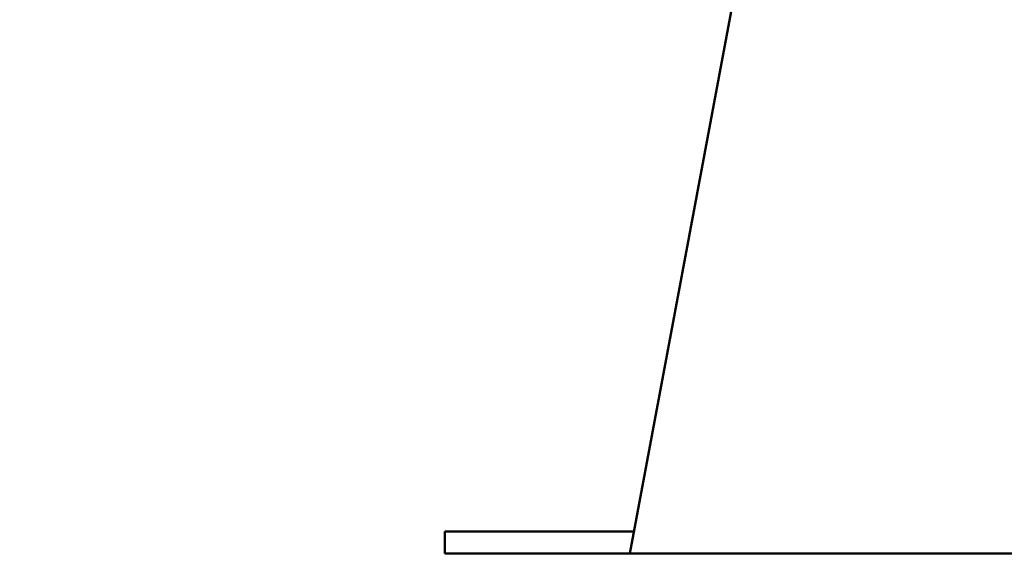
# Model space of a CAD drawing. Units: millimetres. Extents: x -6510 to 25103, y 0 to 39190.
# Drawn here: x 2474 to 2836, y 14599 to 14796 of the extents above; entities that cross this region are included whole.
import ezdxf

# ---------------------------------------------------------------- set-up
doc = ezdxf.new("R2010")
doc.units = ezdxf.units.MM
doc.layers.add('MD_Visible', color=7, linetype='Continuous', lineweight=50)
doc.styles.get("Standard").update_dxf_attribs({"font": 'arial.ttf'})
doc.dimstyles.new('ISO-25 (BySec)', dxfattribs={"dimtxt": 120, "dimasz": 60, "dimexe": 1.25, "dimexo": 0.625, "dimgap": 80, "dimtad": 1, "dimlfac": 0.1, "dimrnd": 5, "dimtxsty": 'Standard', "dimcen": 0, "dimse1": 1, "dimse2": 1, "dimclrd": 256, "dimclre": 256, "dimclrt": 256, "dimadec": 0, "dimazin": 0, "dimtfac": 1, "dimtmove": 1, "dimatfit": 3, "dimldrblk": 'DOTBLANK', "dimfxl": 1, "dimlwd": 5, "dimlwe": 5, "dimarcsym": 0})

# ---------------------------------------------------------------- blocks, each defined once
blk = doc.blocks.new('CustomObjectsInViewport4_0')
at = {"layer": 'MD_Visible', "extrusion": (0, 1, 0)}
for p, q in [((8518.74, 11959.2), (8385.29, 11245.25)), ((8317.18, 11253.25), (8317.18, 11245.25)), ((8329.51, 11253.25), (8317.18, 11253.25)), ((8329.51, 11253.25), (8386.78, 11253.25)), ((8329.51, 11245.25), (8317.18, 11245.25)), ((8329.51, 11245.25), (8385.29, 11245.25)), ((8527.41, 11245.25), (8385.29, 11245.25))]:
    blk.add_line(p, q, dxfattribs=at)
blk = doc.blocks.new('*D14')
at = {"lineweight": 5, "transparency": 16777216}
blk.add_line((-5379.89, 22911.8), (10404.54, 22911.8), dxfattribs=at)
at = {"transparency": 16777216}
for points in [[(-5379.89, 22931.8), (-5379.89, 22891.8), (-5499.89, 22911.8)], [(10404.54, 22931.8), (10404.54, 22891.8), (10524.54, 22911.8)]]:
    blk.add_solid(points, dxfattribs=at)
at = {"layer": 'Defpoints', "color": 0, "transparency": 16777216}
for p in [(10524.54, 22911.8), (-5499.89, 14737.83), (10524.54, 14659.26)]:
    blk.add_point(p, dxfattribs=at)
at = {"transparency": 16777216, "insert": (2512.33, 23083.7), "char_height": 180, "attachment_point": 5}
blk.add_mtext('1600', dxfattribs=at)
blk = doc.blocks.new('_DotBlank')
at = {"color": 0, "linetype": 'ByBlock', "lineweight": -2}
blk.add_line((-0.5, 0), (-1, 0), dxfattribs=at)
blk.add_circle((0, 0), 0.5, dxfattribs=at)
blk = doc.blocks.new('*D17')
at = {"lineweight": 5, "transparency": 16777216}
blk.add_line((-6219.77, 14719.14), (-6219.77, 22386.82), dxfattribs=at)
at = {"transparency": 16777216}
for points in [[(-6239.77, 22386.82), (-6199.77, 22386.82), (-6219.77, 22506.82)], [(-6239.77, 14719.14), (-6199.77, 14719.14), (-6219.77, 14599.14)]]:
    blk.add_solid(points, dxfattribs=at)
at = {"layer": 'Defpoints', "color": 0, "transparency": 16777216}
for p in [(-6219.77, 22506.82), (4527.02, 22506.82), (4234.91, 14599.14)]:
    blk.add_point(p, dxfattribs=at)
at = {"transparency": 16777216, "insert": (-6391.67, 18552.98), "char_height": 180, "attachment_point": 5, "rotation": 90}
blk.add_mtext('790', dxfattribs=at)

msp = doc.modelspace()

# ---------------------------------------------------------------- block references
at = {"layer": 'MD_Visible'}
msp.add_blockref('CustomObjectsInViewport4_0', (-5686.947, 3353.886), dxfattribs=at)

# ---------------------------------------------------------------- dimensions: what is measured, and where the dimension line sits
dim = msp.add_linear_dim(base=(10524.538, 22911.801), p1=(-5499.886, 14737.831), p2=(10524.538, 14659.26), dimstyle='ISO-25 (BySec)', override={"dimtxt": 180, "dimasz": 120})
dim.commit()
dim.dimension.update_dxf_attribs({"geometry": '*D14', "text_midpoint": (2512.326, 23083.704)})
dim = msp.add_linear_dim(base=(-6219.771, 22506.822), p1=(4234.911, 14599.139), p2=(4527.017, 22506.822), angle=90, dimstyle='ISO-25 (BySec)', override={"dimtxt": 180, "dimasz": 120, "dimlfac": 0.1})
dim.commit()
dim.dimension.update_dxf_attribs({"geometry": '*D17', "text_midpoint": (-6391.674, 18552.981)})

doc.saveas('drawing.dxf')
